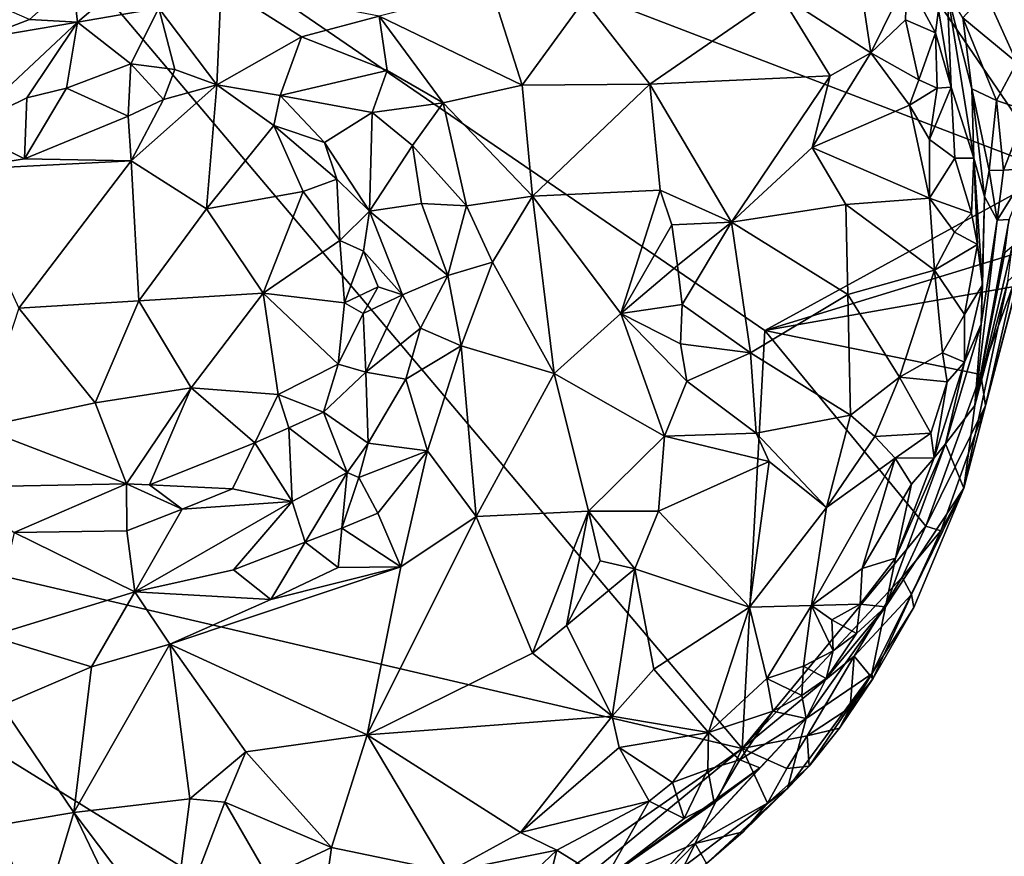
# Model space of a CAD drawing. Units: metres. Extents: x 25.19 to 33.69, y -2.83 to 5.58.
# Drawn here: x 27.32 to 28.05, y 2.39 to 3 of the extents above; entities that cross this region are included whole.
import ezdxf

# ---------------------------------------------------------------- set-up
doc = ezdxf.new("R2010")
doc.units = ezdxf.units.M

msp = doc.modelspace()

# ---------------------------------------------------------------- linework, layer by layer
at = {"layer": '1'}
for points in [[(28.08353, 2.89014, 0.87858), (27.21176, 3.22447, 0.90459), (27.64383, 3.53493, 0.88241)], [(28.08353, 2.89014, 0.87858), (27.64383, 3.53493, 0.88241), (28.21149, 2.95488, 0.8709)], [(28.21149, 2.95488, 0.8709), (27.64383, 3.53493, 0.88241), (28.53233, 3.09332, 0.85865)], [(26.9647, 2.67222, 0.91843), (27.21176, 3.22447, 0.90459), (27.85354, 2.4649, 0.89312)], [(27.85354, 2.4649, 0.89312), (27.21176, 3.22447, 0.90459), (27.87008, 2.77328, 0.88834)], [(27.21176, 3.22447, 0.90459), (28.08353, 2.89014, 0.87858), (27.87008, 2.77328, 0.88834)], [(27.35976, 3.03138, 1.41831), (27.36321, 3.00087, 1.39433), (27.41915, 3.04859, 1.42066)], [(27.41915, 3.04859, 1.42066), (27.36321, 3.00087, 1.39433), (27.42329, 3.01113, 1.39404)], [(27.25335, 3.03524, 1.44195), (27.29054, 2.98843, 1.40562), (27.32792, 3.00276, 1.40546)], [(27.35976, 3.03138, 1.41831), (27.32792, 3.00276, 1.40546), (27.36321, 3.00087, 1.39433)], [(27.94011, 3.03403, 1.42066), (27.88155, 3.02137, 1.42359), (27.94839, 2.97814, 1.41422)], [(27.94011, 3.03403, 1.42066), (27.94839, 2.97814, 1.41422), (27.97501, 3.03219, 1.39543)], [(27.97501, 3.03219, 1.39543), (27.94839, 2.97814, 1.41422), (27.97382, 3.00251, 1.40558)], [(27.99616, 2.99285, 1.37796), (27.97501, 3.03219, 1.39543), (27.97382, 3.00251, 1.40558)], [(27.99837, 3.01, 1.34798), (27.97501, 3.03219, 1.39543), (27.99616, 2.99285, 1.37796)], [(27.42329, 3.01113, 1.39404), (27.46596, 2.95466, 1.32111), (27.46937, 3.0277, 1.40406)], [(27.46596, 2.95466, 1.32111), (27.52837, 2.99007, 1.37353), (27.46937, 3.0277, 1.40406)], [(27.46937, 3.0277, 1.40406), (27.52837, 2.99007, 1.37353), (27.58581, 3.00514, 1.3955)], [(27.58581, 3.00514, 1.3955), (27.69135, 2.95421, 1.38892), (27.66844, 3.02605, 1.40141)], [(27.66844, 3.02605, 1.40141), (27.69135, 2.95421, 1.38892), (27.73699, 3.0174, 1.38478)], [(27.73699, 3.0174, 1.38478), (27.78542, 2.95507, 1.37443), (27.88155, 3.02137, 1.42359)], [(27.78542, 2.95507, 1.37443), (27.91844, 2.96113, 1.41321), (27.88155, 3.02137, 1.42359)], [(27.88155, 3.02137, 1.42359), (27.91844, 2.96113, 1.41321), (27.94839, 2.97814, 1.41422)], [(28.00467, 3.02308, 1.29703), (27.99837, 3.01, 1.34798), (28.00753, 2.95278, 1.37337)], [(28.00467, 3.02308, 1.29703), (28.02431, 2.90049, 1.35038), (28.0229, 2.95149, 1.24422)], [(28.00467, 3.02308, 1.29703), (28.00753, 2.95278, 1.37337), (28.02431, 2.90049, 1.35038)], [(28.01619, 3.004, 1.25458), (28.00467, 3.02308, 1.29703), (28.0229, 2.95149, 1.24422)], [(28.03287, 3.0225, 1.24239), (28.01619, 3.004, 1.25458), (28.05613, 2.97102, 1.18955)], [(28.03287, 3.0225, 1.24239), (28.05613, 2.97102, 1.18955), (28.06398, 3.00706, 1.22091)], [(27.69135, 2.95421, 1.38892), (27.78542, 2.95507, 1.37443), (27.73699, 3.0174, 1.38478)], [(27.42329, 3.01113, 1.39404), (27.36321, 3.00087, 1.39433), (27.40253, 2.97014, 1.34686)], [(27.40253, 2.97014, 1.34686), (27.43508, 2.96578, 1.33396), (27.42329, 3.01113, 1.39404)], [(27.42329, 3.01113, 1.39404), (27.43508, 2.96578, 1.33396), (27.46596, 2.95466, 1.32111)], [(27.99837, 3.01, 1.34798), (27.99616, 2.99285, 1.37796), (28.00753, 2.95278, 1.37337)], [(27.36321, 3.00087, 1.39433), (27.27915, 2.92217, 1.33607), (27.32585, 2.94499, 1.33967)], [(27.27915, 2.92217, 1.33607), (27.36321, 3.00087, 1.39433), (27.29054, 2.98843, 1.40562)], [(27.29054, 2.98843, 1.40562), (27.36321, 3.00087, 1.39433), (27.32792, 3.00276, 1.40546)], [(27.36321, 3.00087, 1.39433), (27.32585, 2.94499, 1.33967), (27.35524, 2.95218, 1.33713)], [(27.36321, 3.00087, 1.39433), (27.35524, 2.95218, 1.33713), (27.40253, 2.97014, 1.34686)], [(27.58581, 3.00514, 1.3955), (27.52837, 2.99007, 1.37353), (27.59157, 2.96506, 1.37793)], [(27.59157, 2.96506, 1.37793), (27.63301, 2.94116, 1.38056), (27.58581, 3.00514, 1.3955)], [(27.58581, 3.00514, 1.3955), (27.63301, 2.94116, 1.38056), (27.69135, 2.95421, 1.38892)], [(27.97382, 3.00251, 1.40558), (27.94839, 2.97814, 1.41422), (27.98382, 2.95833, 1.40252)], [(27.99616, 2.99285, 1.37796), (27.97382, 3.00251, 1.40558), (27.98382, 2.95833, 1.40252)], [(28.01619, 3.004, 1.25458), (28.0229, 2.95149, 1.24422), (28.04106, 2.94308, 1.19317)], [(28.01619, 3.004, 1.25458), (28.04106, 2.94308, 1.19317), (28.05613, 2.97102, 1.18955)], [(27.99737, 2.95219, 1.39132), (27.99616, 2.99285, 1.37796), (27.98382, 2.95833, 1.40252)], [(28.00753, 2.95278, 1.37337), (27.99616, 2.99285, 1.37796), (27.99737, 2.95219, 1.39132)], [(27.46596, 2.95466, 1.32111), (27.51274, 2.94679, 1.32409), (27.52837, 2.99007, 1.37353)], [(27.52837, 2.99007, 1.37353), (27.51274, 2.94679, 1.32409), (27.59157, 2.96506, 1.37793)], [(27.91844, 2.96113, 1.41321), (27.90518, 2.90844, 1.39719), (27.94839, 2.97814, 1.41422)], [(27.94839, 2.97814, 1.41422), (27.90518, 2.90844, 1.39719), (27.9768, 2.93961, 1.40442)], [(27.94839, 2.97814, 1.41422), (27.9768, 2.93961, 1.40442), (27.98382, 2.95833, 1.40252)], [(27.35524, 2.95218, 1.33713), (27.40055, 2.93147, 1.31772), (27.40253, 2.97014, 1.34686)], [(27.40055, 2.93147, 1.31772), (27.42679, 2.94369, 1.32015), (27.40253, 2.97014, 1.34686)], [(27.40253, 2.97014, 1.34686), (27.42679, 2.94369, 1.32015), (27.43508, 2.96578, 1.33396)], [(28.04106, 2.94308, 1.19317), (28.06333, 2.93559, 1.16502), (28.05613, 2.97102, 1.18955)], [(27.42679, 2.94369, 1.32015), (27.46596, 2.95466, 1.32111), (27.43508, 2.96578, 1.33396)], [(27.51274, 2.94679, 1.32409), (27.58059, 2.9342, 1.3514), (27.59157, 2.96506, 1.37793)], [(27.58059, 2.9342, 1.3514), (27.63301, 2.94116, 1.38056), (27.59157, 2.96506, 1.37793)], [(27.78542, 2.95507, 1.37443), (27.84571, 2.85328, 1.36755), (27.91844, 2.96113, 1.41321)], [(27.91844, 2.96113, 1.41321), (27.84571, 2.85328, 1.36755), (27.90518, 2.90844, 1.39719)], [(27.9768, 2.93961, 1.40442), (27.99737, 2.95219, 1.39132), (27.98382, 2.95833, 1.40252)], [(27.32585, 2.94499, 1.33967), (27.32417, 2.89985, 1.32298), (27.35524, 2.95218, 1.33713)], [(27.35524, 2.95218, 1.33713), (27.32417, 2.89985, 1.32298), (27.40055, 2.93147, 1.31772)], [(27.42679, 2.94369, 1.32015), (27.40282, 2.89842, 1.3172), (27.46596, 2.95466, 1.32111)], [(27.40282, 2.89842, 1.3172), (27.45831, 2.8631, 1.3037), (27.46596, 2.95466, 1.32111)], [(27.46596, 2.95466, 1.32111), (27.45831, 2.8631, 1.3037), (27.50798, 2.92454, 1.30922)], [(27.51274, 2.94679, 1.32409), (27.46596, 2.95466, 1.32111), (27.50798, 2.92454, 1.30922)], [(27.69135, 2.95421, 1.38892), (27.63301, 2.94116, 1.38056), (27.69885, 2.8725, 1.38103)], [(27.69135, 2.95421, 1.38892), (27.69885, 2.8725, 1.38103), (27.78542, 2.95507, 1.37443)], [(27.78542, 2.95507, 1.37443), (27.69885, 2.8725, 1.38103), (27.79307, 2.87685, 1.35892)], [(27.78542, 2.95507, 1.37443), (27.79307, 2.87685, 1.35892), (27.84571, 2.85328, 1.36755)], [(27.9768, 2.93961, 1.40442), (27.99175, 2.91432, 1.39721), (27.99737, 2.95219, 1.39132)], [(28.01022, 2.90053, 1.38393), (28.00753, 2.95278, 1.37337), (27.99175, 2.91432, 1.39721)], [(27.99175, 2.91432, 1.39721), (28.00753, 2.95278, 1.37337), (27.99737, 2.95219, 1.39132)], [(28.00753, 2.95278, 1.37337), (28.01022, 2.90053, 1.38393), (28.02431, 2.90049, 1.35038)], [(28.0229, 2.95149, 1.24422), (28.03575, 2.89126, 1.1943), (28.04106, 2.94308, 1.19317)], [(28.0229, 2.95149, 1.24422), (28.02431, 2.90049, 1.35038), (28.03225, 2.87213, 1.21915)], [(28.03575, 2.89126, 1.1943), (28.0229, 2.95149, 1.24422), (28.03225, 2.87213, 1.21915)], [(27.27915, 2.92217, 1.33607), (27.32417, 2.89985, 1.32298), (27.32585, 2.94499, 1.33967)], [(27.42679, 2.94369, 1.32015), (27.40055, 2.93147, 1.31772), (27.40282, 2.89842, 1.3172)], [(27.51274, 2.94679, 1.32409), (27.50798, 2.92454, 1.30922), (27.54538, 2.9121, 1.31064)], [(27.51274, 2.94679, 1.32409), (27.54538, 2.9121, 1.31064), (27.58059, 2.9342, 1.3514)], [(27.58059, 2.9342, 1.3514), (27.61024, 2.90983, 1.35803), (27.63301, 2.94116, 1.38056)], [(27.63301, 2.94116, 1.38056), (27.61024, 2.90983, 1.35803), (27.65012, 2.8654, 1.36901)], [(27.63301, 2.94116, 1.38056), (27.65012, 2.8654, 1.36901), (27.69885, 2.8725, 1.38103)], [(28.04106, 2.94308, 1.19317), (28.03575, 2.89126, 1.1943), (28.04613, 2.89168, 1.15778)], [(28.04106, 2.94308, 1.19317), (28.04613, 2.89168, 1.15778), (28.06333, 2.93559, 1.16502)], [(27.58059, 2.9342, 1.3514), (27.54538, 2.9121, 1.31064), (27.57864, 2.86124, 1.30392)], [(27.58059, 2.9342, 1.3514), (27.57864, 2.86124, 1.30392), (27.61024, 2.90983, 1.35803)], [(27.90518, 2.90844, 1.39719), (27.99174, 2.87097, 1.39365), (27.9768, 2.93961, 1.40442)], [(27.9768, 2.93961, 1.40442), (27.99174, 2.87097, 1.39365), (27.99175, 2.91432, 1.39721)], [(28.06333, 2.93559, 1.16502), (28.04613, 2.89168, 1.15778), (28.06542, 2.89282, 1.12971)], [(27.32417, 2.89985, 1.32298), (27.40282, 2.89842, 1.3172), (27.40055, 2.93147, 1.31772)], [(27.32417, 2.89985, 1.32298), (27.27915, 2.92217, 1.33607), (27.27314, 2.89186, 1.32626)], [(27.50798, 2.92454, 1.30922), (27.45831, 2.8631, 1.3037), (27.52961, 2.87588, 1.29119)], [(27.50798, 2.92454, 1.30922), (27.52961, 2.87588, 1.29119), (27.55443, 2.88502, 1.30127)], [(27.54538, 2.9121, 1.31064), (27.50798, 2.92454, 1.30922), (27.55443, 2.88502, 1.30127)], [(27.54538, 2.9121, 1.31064), (27.55443, 2.88502, 1.30127), (27.57864, 2.86124, 1.30392)], [(27.99174, 2.87097, 1.39365), (28.01022, 2.90053, 1.38393), (27.99175, 2.91432, 1.39721)], [(27.61024, 2.90983, 1.35803), (27.57864, 2.86124, 1.30392), (27.61701, 2.86708, 1.34513)], [(27.61024, 2.90983, 1.35803), (27.61701, 2.86708, 1.34513), (27.65012, 2.8654, 1.36901)], [(27.90518, 2.90844, 1.39719), (27.84571, 2.85328, 1.36755), (27.92995, 2.86625, 1.39379)], [(27.90518, 2.90844, 1.39719), (27.92995, 2.86625, 1.39379), (27.99174, 2.87097, 1.39365)], [(27.32417, 2.89985, 1.32298), (27.27314, 2.89186, 1.32626), (27.40282, 2.89842, 1.3172)], [(27.27314, 2.89186, 1.32626), (27.32002, 2.78988, 1.32327), (27.40282, 2.89842, 1.3172)], [(27.40282, 2.89842, 1.3172), (27.32002, 2.78988, 1.32327), (27.40846, 2.79528, 1.31039)], [(27.40282, 2.89842, 1.3172), (27.40846, 2.79528, 1.31039), (27.45831, 2.8631, 1.3037)], [(28.01022, 2.90053, 1.38393), (27.99174, 2.87097, 1.39365), (28.02261, 2.85997, 1.36406)], [(28.02431, 2.90049, 1.35038), (28.01022, 2.90053, 1.38393), (28.02261, 2.85997, 1.36406)], [(28.02261, 2.85997, 1.36406), (28.02692, 2.83668, 1.34552), (28.02431, 2.90049, 1.35038)], [(28.02692, 2.83668, 1.34552), (28.03063, 2.80711, 1.27897), (28.02431, 2.90049, 1.35038)], [(28.02431, 2.90049, 1.35038), (28.03063, 2.80711, 1.27897), (28.03225, 2.87213, 1.21915)], [(28.06418, 2.83275, 0.87947), (27.87008, 2.77328, 0.88834), (28.08353, 2.89014, 0.87858)], [(28.03575, 2.89126, 1.1943), (28.03225, 2.87213, 1.21915), (28.04142, 2.8546, 1.14526)], [(28.03575, 2.89126, 1.1943), (28.04142, 2.8546, 1.14526), (28.04613, 2.89168, 1.15778)], [(28.04142, 2.8546, 1.14526), (28.05042, 2.85514, 1.10757), (28.06542, 2.89282, 1.12971)], [(28.04613, 2.89168, 1.15778), (28.04142, 2.8546, 1.14526), (28.06542, 2.89282, 1.12971)], [(27.55443, 2.88502, 1.30127), (27.52961, 2.87588, 1.29119), (27.55679, 2.83966, 1.28329)], [(27.55443, 2.88502, 1.30127), (27.55679, 2.83966, 1.28329), (27.57864, 2.86124, 1.30392)], [(27.45831, 2.8631, 1.3037), (27.50013, 2.80088, 1.28075), (27.52961, 2.87588, 1.29119)], [(27.52961, 2.87588, 1.29119), (27.50013, 2.80088, 1.28075), (27.55679, 2.83966, 1.28329)], [(27.69885, 2.8725, 1.38103), (27.76388, 2.78594, 1.36553), (27.79307, 2.87685, 1.35892)], [(27.79307, 2.87685, 1.35892), (27.76388, 2.78594, 1.36553), (27.80157, 2.85118, 1.3507)], [(27.79307, 2.87685, 1.35892), (27.80157, 2.85118, 1.3507), (27.84571, 2.85328, 1.36755)], [(27.65012, 2.8654, 1.36901), (27.66934, 2.82383, 1.37049), (27.69885, 2.8725, 1.38103)], [(27.69885, 2.8725, 1.38103), (27.66934, 2.82383, 1.37049), (27.71478, 2.74164, 1.36779)], [(27.69885, 2.8725, 1.38103), (27.71478, 2.74164, 1.36779), (27.76388, 2.78594, 1.36553)], [(27.92995, 2.86625, 1.39379), (27.99526, 2.81779, 1.38672), (27.99174, 2.87097, 1.39365)], [(27.99174, 2.87097, 1.39365), (27.99526, 2.81779, 1.38672), (28.01001, 2.84586, 1.38004)], [(27.99174, 2.87097, 1.39365), (28.01001, 2.84586, 1.38004), (28.02261, 2.85997, 1.36406)], [(28.03063, 2.80711, 1.27897), (28.02976, 2.77787, 1.21064), (28.03225, 2.87213, 1.21915)], [(28.03225, 2.87213, 1.21915), (28.02976, 2.77787, 1.21064), (28.04142, 2.8546, 1.14526)], [(27.45831, 2.8631, 1.3037), (27.40846, 2.79528, 1.31039), (27.50013, 2.80088, 1.28075)], [(27.55679, 2.83966, 1.28329), (27.57413, 2.83174, 1.28925), (27.57864, 2.86124, 1.30392)], [(27.57864, 2.86124, 1.30392), (27.57413, 2.83174, 1.28925), (27.603, 2.79953, 1.31903)], [(27.61701, 2.86708, 1.34513), (27.57864, 2.86124, 1.30392), (27.63647, 2.81394, 1.35528)], [(27.57864, 2.86124, 1.30392), (27.603, 2.79953, 1.31903), (27.63647, 2.81394, 1.35528)], [(27.61701, 2.86708, 1.34513), (27.63647, 2.81394, 1.35528), (27.65012, 2.8654, 1.36901)], [(27.65012, 2.8654, 1.36901), (27.63647, 2.81394, 1.35528), (27.66934, 2.82383, 1.37049)], [(27.93148, 2.79995, 1.38582), (27.92995, 2.86625, 1.39379), (27.84571, 2.85328, 1.36755)], [(27.92995, 2.86625, 1.39379), (27.93148, 2.79995, 1.38582), (27.99526, 2.81779, 1.38672)], [(28.02261, 2.85997, 1.36406), (28.01001, 2.84586, 1.38004), (28.02692, 2.83668, 1.34552)], [(28.02512, 2.71788, 1.13435), (28.05042, 2.85514, 1.10757), (28.04142, 2.8546, 1.14526)], [(28.05042, 2.85514, 1.10757), (28.02512, 2.71788, 1.13435), (28.04731, 2.83058, 1.07607)], [(28.02976, 2.77787, 1.21064), (28.02512, 2.71788, 1.13435), (28.04142, 2.8546, 1.14526)], [(27.80157, 2.85118, 1.3507), (27.76388, 2.78594, 1.36553), (27.80581, 2.82122, 1.35042)], [(27.80157, 2.85118, 1.3507), (27.80581, 2.82122, 1.35042), (27.84571, 2.85328, 1.36755)], [(27.80581, 2.82122, 1.35042), (27.80913, 2.79254, 1.3473), (27.84571, 2.85328, 1.36755)], [(27.84571, 2.85328, 1.36755), (27.80913, 2.79254, 1.3473), (27.85965, 2.75693, 1.36353)], [(27.84571, 2.85328, 1.36755), (27.85965, 2.75693, 1.36353), (27.93148, 2.79995, 1.38582)], [(27.55679, 2.83966, 1.28329), (27.50013, 2.80088, 1.28075), (27.56024, 2.7938, 1.27117)], [(27.55679, 2.83966, 1.28329), (27.56024, 2.7938, 1.27117), (27.57413, 2.83174, 1.28925)], [(28.01001, 2.84586, 1.38004), (27.99526, 2.81779, 1.38672), (28.02692, 2.83668, 1.34552)], [(27.87008, 2.77328, 0.88834), (28.06418, 2.83275, 0.87947), (28.05289, 2.80551, 0.8796)], [(27.99526, 2.81779, 1.38672), (28.01737, 2.78504, 1.36087), (28.02692, 2.83668, 1.34552)], [(28.02692, 2.83668, 1.34552), (28.01737, 2.78504, 1.36087), (28.03063, 2.80711, 1.27897)], [(28.02512, 2.71788, 1.13435), (28.04934, 2.80978, 0.99956), (28.05268, 2.83533, 1.04321)], [(28.04731, 2.83058, 1.07607), (28.02512, 2.71788, 1.13435), (28.05268, 2.83533, 1.04321)], [(27.57413, 2.83174, 1.28925), (27.56024, 2.7938, 1.27117), (27.58513, 2.80563, 1.28581)], [(27.603, 2.79953, 1.31903), (27.57413, 2.83174, 1.28925), (27.58513, 2.80563, 1.28581)], [(28.05937, 2.81878, 0.93168), (28.03291, 2.71797, 0.91644), (28.06201, 2.82897, 0.90532)], [(28.03291, 2.71797, 0.91644), (28.05289, 2.80551, 0.8796), (28.06201, 2.82897, 0.90532)], [(27.63647, 2.81394, 1.35528), (27.64616, 2.76206, 1.3602), (27.66934, 2.82383, 1.37049)], [(27.66934, 2.82383, 1.37049), (27.64616, 2.76206, 1.3602), (27.71478, 2.74164, 1.36779)], [(27.80581, 2.82122, 1.35042), (27.76388, 2.78594, 1.36553), (27.80913, 2.79254, 1.3473)], [(27.93148, 2.79995, 1.38582), (27.96947, 2.7389, 1.3752), (27.99526, 2.81779, 1.38672)], [(27.99526, 2.81779, 1.38672), (27.96947, 2.7389, 1.3752), (28.00132, 2.75686, 1.36733)], [(27.99526, 2.81779, 1.38672), (28.00132, 2.75686, 1.36733), (28.01737, 2.78504, 1.36087)], [(28.017, 2.65693, 0.98715), (28.03291, 2.71797, 0.91644), (28.05937, 2.81878, 0.93168)], [(28.017, 2.65693, 0.98715), (28.05937, 2.81878, 0.93168), (28.04934, 2.80978, 0.99956)], [(27.603, 2.79953, 1.31903), (27.61629, 2.77504, 1.33817), (27.63647, 2.81394, 1.35528)], [(27.63647, 2.81394, 1.35528), (27.61629, 2.77504, 1.33817), (27.64616, 2.76206, 1.3602)], [(27.56024, 2.7938, 1.27117), (27.574, 2.78574, 1.28009), (27.58513, 2.80563, 1.28581)], [(27.58513, 2.80563, 1.28581), (27.574, 2.78574, 1.28009), (27.603, 2.79953, 1.31903)], [(28.02957, 2.74088, 0.88119), (27.87008, 2.77328, 0.88834), (28.05289, 2.80551, 0.8796)], [(28.02512, 2.71788, 1.13435), (28.017, 2.65693, 0.98715), (28.04934, 2.80978, 0.99956)], [(28.01737, 2.78504, 1.36087), (28.01732, 2.74995, 1.32905), (28.03063, 2.80711, 1.27897)], [(28.03063, 2.80711, 1.27897), (28.01732, 2.74995, 1.32905), (28.02976, 2.77787, 1.21064)], [(28.03291, 2.71797, 0.91644), (28.02957, 2.74088, 0.88119), (28.05289, 2.80551, 0.8796)], [(27.40846, 2.79528, 1.31039), (27.44713, 2.7311, 1.28244), (27.50013, 2.80088, 1.28075)], [(27.50013, 2.80088, 1.28075), (27.44713, 2.7311, 1.28244), (27.51118, 2.72604, 1.26731)], [(27.50013, 2.80088, 1.28075), (27.51118, 2.72604, 1.26731), (27.55546, 2.7485, 1.2672)], [(27.50013, 2.80088, 1.28075), (27.55546, 2.7485, 1.2672), (27.56024, 2.7938, 1.27117)], [(27.574, 2.78574, 1.28009), (27.57584, 2.74258, 1.28323), (27.603, 2.79953, 1.31903)], [(27.603, 2.79953, 1.31903), (27.57584, 2.74258, 1.28323), (27.61629, 2.77504, 1.33817)], [(27.93148, 2.79995, 1.38582), (27.85965, 2.75693, 1.36353), (27.93331, 2.71087, 1.37086)], [(27.93148, 2.79995, 1.38582), (27.93331, 2.71087, 1.37086), (27.96947, 2.7389, 1.3752)], [(27.32002, 2.78988, 1.32327), (27.29092, 2.7017, 1.32169), (27.37623, 2.71982, 1.30227)], [(27.32002, 2.78988, 1.32327), (27.37623, 2.71982, 1.30227), (27.40846, 2.79528, 1.31039)], [(27.40846, 2.79528, 1.31039), (27.37623, 2.71982, 1.30227), (27.44713, 2.7311, 1.28244)], [(27.56024, 2.7938, 1.27117), (27.55546, 2.7485, 1.2672), (27.574, 2.78574, 1.28009)], [(27.76388, 2.78594, 1.36553), (27.80795, 2.76351, 1.34854), (27.80913, 2.79254, 1.3473)], [(27.80913, 2.79254, 1.3473), (27.80795, 2.76351, 1.34854), (27.85965, 2.75693, 1.36353)], [(27.574, 2.78574, 1.28009), (27.55546, 2.7485, 1.2672), (27.57584, 2.74258, 1.28323)], [(27.76388, 2.78594, 1.36553), (27.71478, 2.74164, 1.36779), (27.79613, 2.69542, 1.34055)], [(27.76388, 2.78594, 1.36553), (27.79613, 2.69542, 1.34055), (27.81258, 2.73596, 1.33966)], [(27.80795, 2.76351, 1.34854), (27.76388, 2.78594, 1.36553), (27.81258, 2.73596, 1.33966)], [(28.00132, 2.75686, 1.36733), (28.01732, 2.74995, 1.32905), (28.01737, 2.78504, 1.36087)], [(27.61629, 2.77504, 1.33817), (27.57584, 2.74258, 1.28323), (27.60542, 2.73751, 1.33728)], [(27.61629, 2.77504, 1.33817), (27.60542, 2.73751, 1.33728), (27.64616, 2.76206, 1.3602)], [(28.01732, 2.74995, 1.32905), (28.00346, 2.68957, 1.29206), (28.02976, 2.77787, 1.21064)], [(28.00346, 2.68957, 1.29206), (28.02512, 2.71788, 1.13435), (28.02976, 2.77787, 1.21064)], [(27.85354, 2.4649, 0.89312), (27.87008, 2.77328, 0.88834), (27.98892, 2.62892, 0.88586)], [(27.98892, 2.62892, 0.88586), (27.87008, 2.77328, 0.88834), (28.02957, 2.74088, 0.88119)], [(27.64616, 2.76206, 1.3602), (27.60542, 2.73751, 1.33728), (27.62142, 2.68459, 1.35874)], [(27.62142, 2.68459, 1.35874), (27.65735, 2.63613, 1.36227), (27.64616, 2.76206, 1.3602)], [(27.64616, 2.76206, 1.3602), (27.65735, 2.63613, 1.36227), (27.71478, 2.74164, 1.36779)], [(27.80795, 2.76351, 1.34854), (27.81258, 2.73596, 1.33966), (27.85965, 2.75693, 1.36353)], [(27.85965, 2.75693, 1.36353), (27.81258, 2.73596, 1.33966), (27.86388, 2.69755, 1.36134)], [(27.85965, 2.75693, 1.36353), (27.86388, 2.69755, 1.36134), (27.93331, 2.71087, 1.37086)], [(28.00132, 2.75686, 1.36733), (27.96947, 2.7389, 1.3752), (28.00456, 2.73532, 1.35332)], [(28.00132, 2.75686, 1.36733), (28.00456, 2.73532, 1.35332), (28.01732, 2.74995, 1.32905)], [(27.55546, 2.7485, 1.2672), (27.51118, 2.72604, 1.26731), (27.54466, 2.71312, 1.27318)], [(27.55546, 2.7485, 1.2672), (27.54466, 2.71312, 1.27318), (27.57584, 2.74258, 1.28323)], [(27.99507, 2.67945, 1.32599), (28.00346, 2.68957, 1.29206), (28.01732, 2.74995, 1.32905)], [(28.00456, 2.73532, 1.35332), (27.99507, 2.67945, 1.32599), (28.01732, 2.74995, 1.32905)], [(27.57584, 2.74258, 1.28323), (27.54466, 2.71312, 1.27318), (27.57759, 2.6902, 1.32883)], [(27.57584, 2.74258, 1.28323), (27.57759, 2.6902, 1.32883), (27.60542, 2.73751, 1.33728)], [(27.71478, 2.74164, 1.36779), (27.65735, 2.63613, 1.36227), (27.74023, 2.63996, 1.34591)], [(27.71478, 2.74164, 1.36779), (27.74023, 2.63996, 1.34591), (27.79613, 2.69542, 1.34055)], [(27.93331, 2.71087, 1.37086), (27.95134, 2.69504, 1.3657), (27.96947, 2.7389, 1.3752)], [(27.96947, 2.7389, 1.3752), (27.95134, 2.69504, 1.3657), (27.99255, 2.69751, 1.34709)], [(27.96947, 2.7389, 1.3752), (27.99255, 2.69751, 1.34709), (28.00456, 2.73532, 1.35332)], [(28.03291, 2.71797, 0.91644), (27.98892, 2.62892, 0.88586), (28.02957, 2.74088, 0.88119)], [(27.37623, 2.71982, 1.30227), (27.39947, 2.66011, 1.29365), (27.44713, 2.7311, 1.28244)], [(27.39947, 2.66011, 1.29365), (27.41635, 2.65953, 1.28908), (27.44713, 2.7311, 1.28244)], [(27.41635, 2.65953, 1.28908), (27.49413, 2.69053, 1.27189), (27.44713, 2.7311, 1.28244)], [(27.44713, 2.7311, 1.28244), (27.49413, 2.69053, 1.27189), (27.51118, 2.72604, 1.26731)], [(27.60542, 2.73751, 1.33728), (27.57759, 2.6902, 1.32883), (27.62142, 2.68459, 1.35874)], [(27.81258, 2.73596, 1.33966), (27.79613, 2.69542, 1.34055), (27.86388, 2.69755, 1.36134)], [(27.99255, 2.69751, 1.34709), (27.99507, 2.67945, 1.32599), (28.00456, 2.73532, 1.35332)], [(27.51118, 2.72604, 1.26731), (27.49413, 2.69053, 1.27189), (27.51921, 2.70152, 1.27015)], [(27.51118, 2.72604, 1.26731), (27.51921, 2.70152, 1.27015), (27.54466, 2.71312, 1.27318)], [(27.29092, 2.7017, 1.32169), (27.39947, 2.66011, 1.29365), (27.37623, 2.71982, 1.30227)], [(27.99997, 2.62538, 0.92012), (27.98892, 2.62892, 0.88586), (28.03291, 2.71797, 0.91644)], [(28.017, 2.65693, 0.98715), (27.99997, 2.62538, 0.92012), (28.03291, 2.71797, 0.91644)], [(28.017, 2.65693, 0.98715), (28.02512, 2.71788, 1.13435), (28.00346, 2.68957, 1.29206)], [(27.51921, 2.70152, 1.27015), (27.56229, 2.66845, 1.32835), (27.54466, 2.71312, 1.27318)], [(27.54466, 2.71312, 1.27318), (27.56229, 2.66845, 1.32835), (27.57759, 2.6902, 1.32883)], [(27.93331, 2.71087, 1.37086), (27.86388, 2.69755, 1.36134), (27.91577, 2.64267, 1.36105)], [(27.91577, 2.64267, 1.36105), (27.95134, 2.69504, 1.3657), (27.93331, 2.71087, 1.37086)], [(27.27265, 2.65763, 1.3222), (27.39947, 2.66011, 1.29365), (27.29092, 2.7017, 1.32169)], [(27.49413, 2.69053, 1.27189), (27.52154, 2.64722, 1.31858), (27.51921, 2.70152, 1.27015)], [(27.52154, 2.64722, 1.31858), (27.56229, 2.66845, 1.32835), (27.51921, 2.70152, 1.27015)], [(27.74023, 2.63996, 1.34591), (27.79184, 2.63993, 1.34308), (27.79613, 2.69542, 1.34055)], [(27.79184, 2.63993, 1.34308), (27.8734, 2.67658, 1.36386), (27.79613, 2.69542, 1.34055)], [(27.79613, 2.69542, 1.34055), (27.8734, 2.67658, 1.36386), (27.86388, 2.69755, 1.36134)], [(27.86388, 2.69755, 1.36134), (27.8734, 2.67658, 1.36386), (27.91577, 2.64267, 1.36105)], [(27.95134, 2.69504, 1.3657), (27.91577, 2.64267, 1.36105), (27.96631, 2.67898, 1.35744)], [(27.95134, 2.69504, 1.3657), (27.96631, 2.67898, 1.35744), (27.99255, 2.69751, 1.34709)], [(27.96631, 2.67898, 1.35744), (27.99507, 2.67945, 1.32599), (27.99255, 2.69751, 1.34709)], [(27.49413, 2.69053, 1.27189), (27.41635, 2.65953, 1.28908), (27.47757, 2.65643, 1.28548)], [(27.49413, 2.69053, 1.27189), (27.47757, 2.65643, 1.28548), (27.52154, 2.64722, 1.31858)], [(27.56229, 2.66845, 1.32835), (27.57077, 2.66495, 1.33907), (27.57759, 2.6902, 1.32883)], [(27.57759, 2.6902, 1.32883), (27.57077, 2.66495, 1.33907), (27.62142, 2.68459, 1.35874)], [(27.96661, 2.60524, 1.31571), (27.95918, 2.56951, 1.26873), (28.00346, 2.68957, 1.29206)], [(27.95918, 2.56951, 1.26873), (28.017, 2.65693, 0.98715), (28.00346, 2.68957, 1.29206)], [(27.99507, 2.67945, 1.32599), (27.96661, 2.60524, 1.31571), (28.00346, 2.68957, 1.29206)], [(27.57077, 2.66495, 1.33907), (27.58473, 2.63856, 1.35628), (27.62142, 2.68459, 1.35874)], [(27.62142, 2.68459, 1.35874), (27.58473, 2.63856, 1.35628), (27.60165, 2.59886, 1.36312)], [(27.62142, 2.68459, 1.35874), (27.60165, 2.59886, 1.36312), (27.65735, 2.63613, 1.36227)], [(27.96631, 2.67898, 1.35744), (27.97831, 2.65996, 1.34109), (27.99507, 2.67945, 1.32599)], [(27.97831, 2.65996, 1.34109), (27.96661, 2.60524, 1.31571), (27.99507, 2.67945, 1.32599)], [(26.37365, 1.78032, 0.96608), (26.9647, 2.67222, 0.91843), (27.59252, 2.28311, 0.90362)], [(27.59252, 2.28311, 0.90362), (26.9647, 2.67222, 0.91843), (27.85354, 2.4649, 0.89312)], [(27.8734, 2.67658, 1.36386), (27.79184, 2.63993, 1.34308), (27.85884, 2.56905, 1.35762)], [(27.8734, 2.67658, 1.36386), (27.85884, 2.56905, 1.35762), (27.91577, 2.64267, 1.36105)], [(27.91577, 2.64267, 1.36105), (27.90457, 2.57036, 1.35143), (27.96631, 2.67898, 1.35744)], [(27.96631, 2.67898, 1.35744), (27.90457, 2.57036, 1.35143), (27.94199, 2.59775, 1.3436)], [(27.96631, 2.67898, 1.35744), (27.94199, 2.59775, 1.3436), (27.97831, 2.65996, 1.34109)], [(27.5312, 2.61711, 1.3517), (27.56229, 2.66845, 1.32835), (27.52154, 2.64722, 1.31858)], [(27.56229, 2.66845, 1.32835), (27.5312, 2.61711, 1.3517), (27.55819, 2.62746, 1.35501)], [(27.56229, 2.66845, 1.32835), (27.55819, 2.62746, 1.35501), (27.57077, 2.66495, 1.33907)], [(27.57077, 2.66495, 1.33907), (27.55819, 2.62746, 1.35501), (27.58473, 2.63856, 1.35628)], [(27.27265, 2.65763, 1.3222), (27.31669, 2.62421, 1.32389), (27.39947, 2.66011, 1.29365)], [(27.39947, 2.66011, 1.29365), (27.31669, 2.62421, 1.32389), (27.39959, 2.62548, 1.31012)], [(27.39947, 2.66011, 1.29365), (27.39959, 2.62548, 1.31012), (27.44053, 2.64157, 1.29494)], [(27.41635, 2.65953, 1.28908), (27.39947, 2.66011, 1.29365), (27.44053, 2.64157, 1.29494)], [(27.41635, 2.65953, 1.28908), (27.44053, 2.64157, 1.29494), (27.47757, 2.65643, 1.28548)], [(27.94199, 2.59775, 1.3436), (27.96661, 2.60524, 1.31571), (27.97831, 2.65996, 1.34109)], [(27.47757, 2.65643, 1.28548), (27.44053, 2.64157, 1.29494), (27.52154, 2.64722, 1.31858)], [(27.94904, 2.51997, 1.07352), (27.98011, 2.5688, 1.00025), (28.017, 2.65693, 0.98715)], [(27.95918, 2.56951, 1.26873), (27.94904, 2.51997, 1.07352), (28.017, 2.65693, 0.98715)], [(27.98011, 2.5688, 1.00025), (27.97842, 2.57852, 0.9107), (28.017, 2.65693, 0.98715)], [(27.97842, 2.57852, 0.9107), (27.99997, 2.62538, 0.92012), (28.017, 2.65693, 0.98715)], [(27.44053, 2.64157, 1.29494), (27.40564, 2.58058, 1.3618), (27.52154, 2.64722, 1.31858)], [(27.40564, 2.58058, 1.3618), (27.4784, 2.59666, 1.3551), (27.52154, 2.64722, 1.31858)], [(27.52154, 2.64722, 1.31858), (27.4784, 2.59666, 1.3551), (27.5312, 2.61711, 1.3517)], [(27.44053, 2.64157, 1.29494), (27.39959, 2.62548, 1.31012), (27.40564, 2.58058, 1.3618)], [(27.58473, 2.63856, 1.35628), (27.55819, 2.62746, 1.35501), (27.60165, 2.59886, 1.36312)], [(27.65735, 2.63613, 1.36227), (27.60165, 2.59886, 1.36312), (27.57685, 2.47491, 1.35563)], [(27.65735, 2.63613, 1.36227), (27.57685, 2.47491, 1.35563), (27.69889, 2.53524, 1.3432)], [(27.65735, 2.63613, 1.36227), (27.69889, 2.53524, 1.3432), (27.74023, 2.63996, 1.34591)], [(27.74023, 2.63996, 1.34591), (27.69889, 2.53524, 1.3432), (27.72385, 2.5556, 1.33717)], [(27.74023, 2.63996, 1.34591), (27.72385, 2.5556, 1.33717), (27.74868, 2.60342, 1.33138)], [(27.74023, 2.63996, 1.34591), (27.74868, 2.60342, 1.33138), (27.77428, 2.59747, 1.34045)], [(27.74023, 2.63996, 1.34591), (27.77428, 2.59747, 1.34045), (27.79184, 2.63993, 1.34308)], [(27.79184, 2.63993, 1.34308), (27.77428, 2.59747, 1.34045), (27.85884, 2.56905, 1.35762)], [(27.91577, 2.64267, 1.36105), (27.85884, 2.56905, 1.35762), (27.90457, 2.57036, 1.35143)], [(27.97159, 2.59122, 0.88754), (27.85354, 2.4649, 0.89312), (27.98892, 2.62892, 0.88586)], [(27.97159, 2.59122, 0.88754), (27.98892, 2.62892, 0.88586), (27.99997, 2.62538, 0.92012)], [(27.31669, 2.62421, 1.32389), (27.29924, 2.54787, 1.3746), (27.40564, 2.58058, 1.3618)], [(27.39959, 2.62548, 1.31012), (27.31669, 2.62421, 1.32389), (27.40564, 2.58058, 1.3618)], [(27.5312, 2.61711, 1.3517), (27.55544, 2.59836, 1.36343), (27.55819, 2.62746, 1.35501)], [(27.55819, 2.62746, 1.35501), (27.55544, 2.59836, 1.36343), (27.60165, 2.59886, 1.36312)], [(27.97842, 2.57852, 0.9107), (27.97159, 2.59122, 0.88754), (27.99997, 2.62538, 0.92012)], [(27.4784, 2.59666, 1.3551), (27.50589, 2.57479, 1.36694), (27.5312, 2.61711, 1.3517)], [(27.5312, 2.61711, 1.3517), (27.50589, 2.57479, 1.36694), (27.55544, 2.59836, 1.36343)], [(27.74868, 2.60342, 1.33138), (27.72385, 2.5556, 1.33717), (27.77428, 2.59747, 1.34045)], [(27.94199, 2.59775, 1.3436), (27.94061, 2.57145, 1.33065), (27.96661, 2.60524, 1.31571)], [(27.96661, 2.60524, 1.31571), (27.94061, 2.57145, 1.33065), (27.95918, 2.56951, 1.26873)], [(27.4784, 2.59666, 1.3551), (27.40564, 2.58058, 1.3618), (27.50589, 2.57479, 1.36694)], [(27.50589, 2.57479, 1.36694), (27.43141, 2.54188, 1.37602), (27.60165, 2.59886, 1.36312)], [(27.43141, 2.54188, 1.37602), (27.57685, 2.47491, 1.35563), (27.60165, 2.59886, 1.36312)], [(27.55544, 2.59836, 1.36343), (27.50589, 2.57479, 1.36694), (27.60165, 2.59886, 1.36312)], [(27.72385, 2.5556, 1.33717), (27.7577, 2.48881, 1.35929), (27.77428, 2.59747, 1.34045)], [(27.77428, 2.59747, 1.34045), (27.7577, 2.48881, 1.35929), (27.78823, 2.52344, 1.35537)], [(27.77428, 2.59747, 1.34045), (27.78823, 2.52344, 1.35537), (27.85884, 2.56905, 1.35762)], [(27.94199, 2.59775, 1.3436), (27.90457, 2.57036, 1.35143), (27.94061, 2.57145, 1.33065)], [(27.93604, 2.53298, 0.89033), (27.85354, 2.4649, 0.89312), (27.97159, 2.59122, 0.88754)], [(27.93604, 2.53298, 0.89033), (27.97159, 2.59122, 0.88754), (27.97842, 2.57852, 0.9107)], [(27.29924, 2.54787, 1.3746), (27.37366, 2.52518, 1.38225), (27.40564, 2.58058, 1.3618)], [(27.40564, 2.58058, 1.3618), (27.37366, 2.52518, 1.38225), (27.43141, 2.54188, 1.37602)], [(27.40564, 2.58058, 1.3618), (27.43141, 2.54188, 1.37602), (27.50589, 2.57479, 1.36694)], [(27.94972, 2.51622, 0.94204), (27.93604, 2.53298, 0.89033), (27.97842, 2.57852, 0.9107)], [(27.94972, 2.51622, 0.94204), (27.97842, 2.57852, 0.9107), (27.98011, 2.5688, 1.00025)], [(27.90457, 2.57036, 1.35143), (27.91963, 2.55976, 1.342), (27.94061, 2.57145, 1.33065)], [(27.91963, 2.55976, 1.342), (27.93784, 2.54984, 1.31068), (27.94061, 2.57145, 1.33065)], [(27.94061, 2.57145, 1.33065), (27.93784, 2.54984, 1.31068), (27.95918, 2.56951, 1.26873)], [(27.78823, 2.52344, 1.35537), (27.82868, 2.47666, 1.35159), (27.85884, 2.56905, 1.35762)], [(27.85884, 2.56905, 1.35762), (27.82868, 2.47666, 1.35159), (27.87165, 2.51652, 1.34822)], [(27.85884, 2.56905, 1.35762), (27.87165, 2.51652, 1.34822), (27.90457, 2.57036, 1.35143)], [(27.90457, 2.57036, 1.35143), (27.87165, 2.51652, 1.34822), (27.89869, 2.52559, 1.33926)], [(27.90457, 2.57036, 1.35143), (27.89869, 2.52559, 1.33926), (27.92054, 2.53687, 1.3282)], [(27.91548, 2.51661, 1.30558), (27.90066, 2.48701, 1.2677), (27.95918, 2.56951, 1.26873)], [(27.95918, 2.56951, 1.26873), (27.90066, 2.48701, 1.2677), (27.94904, 2.51997, 1.07352)], [(27.91963, 2.55976, 1.342), (27.90457, 2.57036, 1.35143), (27.92054, 2.53687, 1.3282)], [(27.91548, 2.51661, 1.30558), (27.95918, 2.56951, 1.26873), (27.93784, 2.54984, 1.31068)], [(27.94904, 2.51997, 1.07352), (27.94972, 2.51622, 0.94204), (27.98011, 2.5688, 1.00025)], [(27.91963, 2.55976, 1.342), (27.92054, 2.53687, 1.3282), (27.93784, 2.54984, 1.31068)], [(27.72385, 2.5556, 1.33717), (27.69889, 2.53524, 1.3432), (27.7577, 2.48881, 1.35929)], [(27.92054, 2.53687, 1.3282), (27.91548, 2.51661, 1.30558), (27.93784, 2.54984, 1.31068)], [(27.29924, 2.54787, 1.3746), (27.30737, 2.49656, 1.38592), (27.37366, 2.52518, 1.38225)], [(27.36065, 2.41777, 1.37573), (27.44621, 2.42776, 1.36249), (27.43141, 2.54188, 1.37602)], [(27.37366, 2.52518, 1.38225), (27.36065, 2.41777, 1.37573), (27.43141, 2.54188, 1.37602)], [(27.43141, 2.54188, 1.37602), (27.44621, 2.42776, 1.36249), (27.4875, 2.4624, 1.36131)], [(27.43141, 2.54188, 1.37602), (27.4875, 2.4624, 1.36131), (27.57685, 2.47491, 1.35563)], [(27.69889, 2.53524, 1.3432), (27.57685, 2.47491, 1.35563), (27.7577, 2.48881, 1.35929)], [(27.89869, 2.52559, 1.33926), (27.91548, 2.51661, 1.30558), (27.92054, 2.53687, 1.3282)], [(27.90148, 2.47421, 0.8928), (27.85354, 2.4649, 0.89312), (27.93604, 2.53298, 0.89033)], [(27.93324, 2.49504, 0.90839), (27.90148, 2.47421, 0.8928), (27.93604, 2.53298, 0.89033)], [(27.93324, 2.49504, 0.90839), (27.93604, 2.53298, 0.89033), (27.94972, 2.51622, 0.94204)], [(27.37366, 2.52518, 1.38225), (27.30737, 2.49656, 1.38592), (27.36065, 2.41777, 1.37573)], [(27.78823, 2.52344, 1.35537), (27.7577, 2.48881, 1.35929), (27.82868, 2.47666, 1.35159)], [(27.87165, 2.51652, 1.34822), (27.89737, 2.50395, 1.32385), (27.89869, 2.52559, 1.33926)], [(27.90066, 2.48701, 1.2677), (27.88702, 2.43542, 0.99897), (27.94904, 2.51997, 1.07352)], [(27.88702, 2.43542, 0.99897), (27.90283, 2.45194, 0.93709), (27.94904, 2.51997, 1.07352)], [(27.89869, 2.52559, 1.33926), (27.89737, 2.50395, 1.32385), (27.91548, 2.51661, 1.30558)], [(27.90283, 2.45194, 0.93709), (27.92525, 2.47997, 0.93443), (27.94904, 2.51997, 1.07352)], [(27.94904, 2.51997, 1.07352), (27.92525, 2.47997, 0.93443), (27.94972, 2.51622, 0.94204)], [(27.87165, 2.51652, 1.34822), (27.82868, 2.47666, 1.35159), (27.87599, 2.49235, 1.33501)], [(27.87165, 2.51652, 1.34822), (27.87599, 2.49235, 1.33501), (27.89737, 2.50395, 1.32385)], [(27.89737, 2.50395, 1.32385), (27.90066, 2.48701, 1.2677), (27.91548, 2.51661, 1.30558)], [(27.92525, 2.47997, 0.93443), (27.93324, 2.49504, 0.90839), (27.94972, 2.51622, 0.94204)], [(27.89737, 2.50395, 1.32385), (27.87599, 2.49235, 1.33501), (27.90066, 2.48701, 1.2677)], [(27.30737, 2.49656, 1.38592), (27.30327, 2.40806, 1.38169), (27.36065, 2.41777, 1.37573)], [(27.82868, 2.47666, 1.35159), (27.85168, 2.45658, 1.32661), (27.87599, 2.49235, 1.33501)], [(27.87599, 2.49235, 1.33501), (27.85168, 2.45658, 1.32661), (27.90066, 2.48701, 1.2677)], [(27.92525, 2.47997, 0.93443), (27.90148, 2.47421, 0.8928), (27.93324, 2.49504, 0.90839)], [(27.57685, 2.47491, 1.35563), (27.68999, 2.40298, 1.37001), (27.7577, 2.48881, 1.35929)], [(27.7577, 2.48881, 1.35929), (27.68999, 2.40298, 1.37001), (27.76281, 2.46554, 1.36157)], [(27.7577, 2.48881, 1.35929), (27.76281, 2.46554, 1.36157), (27.82868, 2.47666, 1.35159)], [(27.77304, 2.34965, 1.07134), (27.88702, 2.43542, 0.99897), (27.90066, 2.48701, 1.2677)], [(27.8664, 2.45061, 1.2583), (27.77304, 2.34965, 1.07134), (27.90066, 2.48701, 1.2677)], [(27.90066, 2.48701, 1.2677), (27.85168, 2.45658, 1.32661), (27.8664, 2.45061, 1.2583)], [(27.76281, 2.46554, 1.36157), (27.80213, 2.43972, 1.34922), (27.82868, 2.47666, 1.35159)], [(27.82868, 2.47666, 1.35159), (27.80213, 2.43972, 1.34922), (27.82806, 2.44931, 1.3397)], [(27.82868, 2.47666, 1.35159), (27.82806, 2.44931, 1.3397), (27.85168, 2.45658, 1.32661)], [(27.90283, 2.45194, 0.93709), (27.90148, 2.47421, 0.8928), (27.92525, 2.47997, 0.93443)], [(27.4875, 2.4624, 1.36131), (27.55052, 2.39172, 1.3768), (27.57685, 2.47491, 1.35563)], [(27.57685, 2.47491, 1.35563), (27.55052, 2.39172, 1.3768), (27.63713, 2.37397, 1.37551)], [(27.57685, 2.47491, 1.35563), (27.63713, 2.37397, 1.37551), (27.68999, 2.40298, 1.37001)], [(27.88631, 2.4501, 0.89395), (27.85354, 2.4649, 0.89312), (27.90148, 2.47421, 0.8928)], [(27.88631, 2.4501, 0.89395), (27.90148, 2.47421, 0.8928), (27.90283, 2.45194, 0.93709)], [(27.44621, 2.42776, 1.36249), (27.47198, 2.42519, 1.36167), (27.4875, 2.4624, 1.36131)], [(27.47198, 2.42519, 1.36167), (27.55052, 2.39172, 1.3768), (27.4875, 2.4624, 1.36131)], [(27.71594, 2.35166, 0.90065), (27.59252, 2.28311, 0.90362), (27.85354, 2.4649, 0.89312)], [(27.76281, 2.46554, 1.36157), (27.68999, 2.40298, 1.37001), (27.7849, 2.42597, 1.35188)], [(27.81887, 2.3947, 0.89768), (27.71594, 2.35166, 0.90065), (27.85354, 2.4649, 0.89312)], [(27.76281, 2.46554, 1.36157), (27.7849, 2.42597, 1.35188), (27.80213, 2.43972, 1.34922)], [(27.87212, 2.42445, 0.89939), (27.81887, 2.3947, 0.89768), (27.85354, 2.4649, 0.89312)], [(27.87212, 2.42445, 0.89939), (27.85354, 2.4649, 0.89312), (27.88631, 2.4501, 0.89395)], [(27.82806, 2.44931, 1.3397), (27.83282, 2.42472, 1.29269), (27.85168, 2.45658, 1.32661)], [(27.85168, 2.45658, 1.32661), (27.83282, 2.42472, 1.29269), (27.8664, 2.45061, 1.2583)], [(27.75191, 2.36788, 1.32121), (27.77304, 2.34965, 1.07134), (27.8664, 2.45061, 1.2583)], [(27.83282, 2.42472, 1.29269), (27.75191, 2.36788, 1.32121), (27.8664, 2.45061, 1.2583)], [(27.80213, 2.43972, 1.34922), (27.81064, 2.41322, 1.3138), (27.82806, 2.44931, 1.3397)], [(27.81064, 2.41322, 1.3138), (27.83282, 2.42472, 1.29269), (27.82806, 2.44931, 1.3397)], [(27.90283, 2.45194, 0.93709), (27.88702, 2.43542, 0.99897), (27.87212, 2.42445, 0.89939)], [(27.87212, 2.42445, 0.89939), (27.88631, 2.4501, 0.89395), (27.90283, 2.45194, 0.93709)], [(27.77304, 2.34965, 1.07134), (27.82724, 2.37994, 0.94035), (27.88702, 2.43542, 0.99897)], [(27.7849, 2.42597, 1.35188), (27.81064, 2.41322, 1.3138), (27.80213, 2.43972, 1.34922)], [(27.82724, 2.37994, 0.94035), (27.85433, 2.40349, 0.91131), (27.88702, 2.43542, 0.99897)], [(27.88702, 2.43542, 0.99897), (27.85433, 2.40349, 0.91131), (27.87212, 2.42445, 0.89939)], [(27.44621, 2.42776, 1.36249), (27.36065, 2.41777, 1.37573), (27.43262, 2.32217, 1.39191)], [(27.44621, 2.42776, 1.36249), (27.43262, 2.32217, 1.39191), (27.47198, 2.42519, 1.36167)], [(27.7169, 2.38977, 1.36278), (27.7849, 2.42597, 1.35188), (27.68999, 2.40298, 1.37001)], [(27.7169, 2.38977, 1.36278), (27.75191, 2.36788, 1.32121), (27.7849, 2.42597, 1.35188)], [(27.7849, 2.42597, 1.35188), (27.75191, 2.36788, 1.32121), (27.81064, 2.41322, 1.3138)], [(27.47198, 2.42519, 1.36167), (27.43262, 2.32217, 1.39191), (27.50387, 2.36995, 1.38174)], [(27.47198, 2.42519, 1.36167), (27.50387, 2.36995, 1.38174), (27.55052, 2.39172, 1.3768)], [(27.81064, 2.41322, 1.3138), (27.75191, 2.36788, 1.32121), (27.83282, 2.42472, 1.29269)], [(27.81887, 2.3947, 0.89768), (27.87212, 2.42445, 0.89939), (27.85433, 2.40349, 0.91131)], [(27.30327, 2.40806, 1.38169), (27.33512, 2.33197, 1.39515), (27.36065, 2.41777, 1.37573)], [(27.40656, 2.32173, 1.39528), (27.36065, 2.41777, 1.37573), (27.33512, 2.33197, 1.39515)], [(27.36065, 2.41777, 1.37573), (27.40656, 2.32173, 1.39528), (27.43262, 2.32217, 1.39191)], [(27.30327, 2.40806, 1.38169), (27.28534, 2.30372, 1.40453), (27.33512, 2.33197, 1.39515)], [(27.68999, 2.40298, 1.37001), (27.63713, 2.37397, 1.37551), (27.7169, 2.38977, 1.36278)], [(27.82724, 2.37994, 0.94035), (27.81887, 2.3947, 0.89768), (27.85433, 2.40349, 0.91131)], [(27.50387, 2.36995, 1.38174), (27.54306, 2.33671, 1.3845), (27.55052, 2.39172, 1.3768)], [(27.55052, 2.39172, 1.3768), (27.54306, 2.33671, 1.3845), (27.63713, 2.37397, 1.37551)], [(27.63713, 2.37397, 1.37551), (27.66301, 2.33869, 1.35333), (27.7169, 2.38977, 1.36278)], [(27.7169, 2.38977, 1.36278), (27.66301, 2.33869, 1.35333), (27.70944, 2.36069, 1.34958)], [(27.7169, 2.38977, 1.36278), (27.70944, 2.36069, 1.34958), (27.75191, 2.36788, 1.32121)], [(27.77101, 2.34585, 0.90072), (27.71594, 2.35166, 0.90065), (27.81887, 2.3947, 0.89768)], [(27.77101, 2.34585, 0.90072), (27.81887, 2.3947, 0.89768), (27.7995, 2.35556, 0.90229)], [(27.7995, 2.35556, 0.90229), (27.81887, 2.3947, 0.89768), (27.82724, 2.37994, 0.94035)]]:
    msp.add_3dface(points, dxfattribs=at)

doc.saveas('drawing.dxf')
